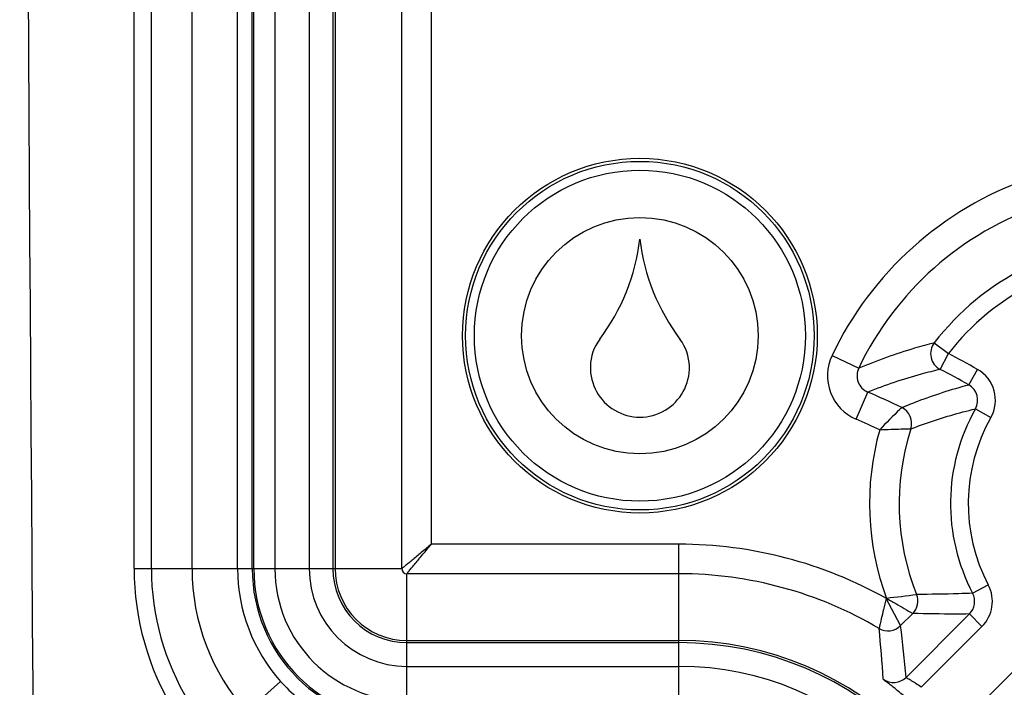
# Model space of a CAD drawing. Units: millimetres. Extents: x 0 to 594, y 0 to 420.
# Drawn here: x 23 to 31, y 18 to 24 of the extents above; entities that cross this region are included whole.
import ezdxf

# ---------------------------------------------------------------- set-up
doc = ezdxf.new("R2010")
doc.units = ezdxf.units.MM
doc.header["$LTSCALE"] = 32.67
doc.layers.get('0').update_dxf_attribs({"linetype": 'CONTINUOUS'})
for name, color, linetype in [('AUSFORMSCHRAEGEN', 7, 'CONTINUOUS'), ('FASEN', 7, 'CONTINUOUS'), ('RUNDUNGEN', 7, 'CONTINUOUS')]:
    doc.layers.add(name, color=color, linetype=linetype)

msp = doc.modelspace()

# ---------------------------------------------------------------- linework, layer by layer
at = {"color": 9, "linetype": 'CONTINUOUS'}
for p, q in [((25.18178, 76.26043), (25.18178, 19.16043)), ((25.47219, 76.26043), (25.47219, 19.16043)), ((25.18178, 19.16043), (25.47219, 19.16043)), ((26.2988, 18.04342), (26.2988, 18.33382)), ((26.2988, 18.33382), (28.5988, 18.33382)), ((28.5988, 18.04342), (28.5988, 18.33382))]:
    msp.add_line(p, q, dxfattribs=at)
at = {"color": 7, "linetype": 'CONTINUOUS'}
for centre, radius, start, end in [((3963.17622, 47.71043), 3940.15242, 179.50010986, 180.49989014), ((26.52643, 22.15393), 1.7545, 323.120129, 353.258277), ((30.01117, 22.15393), 1.7545, 186.741723, 216.879871), ((28.24981, 20.86093), 0.4, 143.120129, 178.492042), ((28.2878, 20.86093), 0.4, 1.507958, 36.879871), ((28.2688, 20.86043), 0.419, 178.492042, 1.507958)]:
    msp.add_arc(centre, radius, start, end, dxfattribs=at)
at = {"color": 9, "linetype": 'CONTINUOUS'}
for centre, radius, start, end in [((26.2988, 19.16043), 1.11702, 180, 270), ((26.2988, 19.16043), 0.82661, 180, 270), ((28.5988, 15.78543), 2.54839, 0, 90)]:
    msp.add_arc(centre, radius, start, end, dxfattribs=at)
at = {"layer": 'AUSFORMSCHRAEGEN', "color": 7, "linetype": 'CONTINUOUS'}
for radius in [1.5, 1.47381]:
    msp.add_circle((28.2688, 21.13043), radius, dxfattribs=at)
at = {"layer": 'FASEN', "color": 7, "linetype": 'CONTINUOUS'}
for radius in [1.4, 1]:
    msp.add_circle((28.2688, 21.13043), radius, dxfattribs=at)
at = {"layer": 'RUNDUNGEN', "color": 9, "linetype": 'CONTINUOUS'}
for p, q in [((24.9902, 19.16043), (24.9902, 76.26043)), ((25.0037, 19.16043), (25.0037, 76.26043)), ((25.67252, 76.26043), (25.67252, 19.16043)), ((25.69062, 76.26043), (25.69062, 19.16043)), ((23.99135, 19.16043), (23.99135, 42.41043)), ((24.1373, 19.16043), (24.1373, 42.41043)), ((24.48121, 19.16043), (24.48121, 42.41043)), ((24.86658, 19.16043), (24.86658, 42.46043)), ((26.25513, 19.16043), (26.25513, 26.19249)), ((26.5051, 19.36673), (26.5051, 26.19249)), ((30.75878, 21.0705), (30.87756, 20.97897)), ((29.89416, 20.96343), (30.1198, 20.85592)), ((30.80883, 20.84568), (30.87756, 20.97897)), ((31.0496, 20.71514), (31.12379, 20.84547)), ((30.09859, 20.42345), (30.19645, 20.65343)), ((31.106, 20.51108), (31.23658, 20.43734)), ((28.5988, 19.36673), (26.5051, 19.36673)), ((28.5988, 18.33382), (28.5988, 19.36673)), ((23.99135, 19.16043), (25.18178, 19.16043)), ((25.47219, 19.16043), (26.25513, 19.16043)), ((26.2988, 18.33382), (26.2988, 19.11676)), ((28.5988, 19.11676), (26.2988, 19.11676)), ((31.08273, 18.95248), (31.21545, 19.02228)), ((30.47319, 18.67841), (30.34882, 18.91354)), ((30.36278, 18.88682), (30.34882, 18.91354)), ((30.57599, 18.78059), (30.4734, 18.67801)), ((30.5199, 18.2405), (31.05602, 18.77662)), ((31.05602, 18.77662), (31.16207, 18.67057)), ((30.4734, 18.67801), (30.47319, 18.67841)), ((30.64803, 18.15653), (31.16207, 18.67057)), ((26.2988, 18.55225), (28.5988, 18.55225)), ((26.2988, 18.53415), (28.5988, 18.53415)), ((31.48394, 18.3487), (30.9699, 17.83467)), ((25.23041, 18.2066), (24.94294, 17.94995))]:
    msp.add_line(p, q, dxfattribs=at)
for centre, radius, start, end in [((32.5238, 19.71043), 2.91291, 64.169641, 154.522647), ((32.5238, 19.71043), 2.66297, 62.727673, 154.522653), ((32.5238, 19.71043), 2.22825, 116.548016, 142.383433), ((32.5238, 19.71043), 2.07829, 116.548016, 142.383433), ((30.87774, 20.97901), 0.15008, 142.435319, 242.667939), ((30.25512, 20.79139), 0.39986, 154.516225, 246.954235), ((27.7738, 14.96043), 6.77171, 60.349822, 62.719824), ((30.25491, 20.79132), 0.14977, 154.445438, 247.025051), ((27.7738, 14.96043), 6.62175, 60.349821, 62.719824), ((30.97546, 20.58483), 0.2999, 330.540694, 60.355515), ((27.7738, 14.96043), 6.18703, 64.032876, 66.947834), ((30.97558, 20.58486), 0.14984, 330.501096, 60.395076), ((30.41706, 20.38799), 0.15005, 342.197948, 64.004524), ((32.5238, 19.71043), 1.62825, 150.546351, 207.742902), ((27.7738, 14.96043), 5.93709, 64.852804, 66.947829), ((32.5238, 19.71043), 1.47829, 150.546351, 207.742902), ((32.5238, 19.71043), 2.31291, 164.33949, 200.331129), ((32.5238, 19.71043), 2.06297, 162.169595, 201.855391), ((28.5988, 15.78543), 3.58129, 60.638137, 90), ((26.2988, 19.16043), 2.30746, 180, 211.489185), ((26.2988, 19.16043), 2.1615, 180, 211.489218), ((26.2988, 19.16043), 1.81759, 180, 221.757779), ((26.2988, 19.16043), 1.43222, 180, 221.757707), ((26.2988, 19.16043), 1.30861, 180, 270), ((26.2988, 19.16043), 1.2951, 180, 270), ((26.2988, 19.16043), 0.62628, 180, 270), ((26.2988, 19.16043), 0.60818, 180, 270), ((26.2988, 19.16043), 0.04367, 180, 270), ((28.5988, 15.78543), 3.33133, 59.468403, 90), ((30.94997, 18.88267), 0.29996, 314.999429, 27.739515), ((29.67352, 25.57848), 6.70164, 275.821818, 278.025049), ((30.46986, 18.88663), 0.15003, 315.023322, 21.847929), ((30.95006, 18.88267), 0.14991, 314.973795, 27.753963), ((30.36735, 18.78412), 0.15003, 239.483713, 314.98469), ((20.78563, 17.64412), 9.55912, 3.478989, 6.069646), ((19.89471, 17.33244), 10.66393, 4.884833, 7.248879), ((28.5988, 15.78543), 2.76682, 0, 90), ((28.5988, 15.78543), 2.74872, 0, 90), ((30.41385, 18.34662), 0.15003, 234.692009, 314.983002), ((26.333, 19.19051), 1.47776, 221.744584, 229.654989)]:
    msp.add_arc(centre, radius, start, end, dxfattribs=at)
for points, knots in [([(30.75878, 21.0705), (30.70246, 21.05594), (30.48594, 20.99541), (30.27385, 20.91939), (30.1198, 20.85592)], [0, 0, 0, 0, 0.2587718, 1, 1, 1, 1]), ([(30.80883, 20.84568), (30.75514, 20.83311), (30.54773, 20.78005), (30.34439, 20.71147), (30.19645, 20.65343)], [0, 0, 0, 0, 0.2575953, 1, 1, 1, 1]), ([(30.48283, 20.52286), (30.52791, 20.54145), (30.71352, 20.61482), (30.90379, 20.67664), (31.0496, 20.71514)], [0, 0, 0, 0, 0.2443494, 1, 1, 1, 1]), ([(30.48283, 20.52286), (30.47737, 20.51752), (30.41457, 20.45561), (30.35274, 20.39272), (30.29676, 20.3348)], [0, 0, 0, 0, 0.0866058, 1, 1, 1, 1]), ([(30.55993, 20.34212), (30.60359, 20.35899), (30.78246, 20.4249), (30.96583, 20.4789), (31.106, 20.51108)], [0, 0, 0, 0, 0.245572, 1, 1, 1, 1]), ([(30.29676, 20.3348), (30.32916, 20.33662), (30.41685, 20.34032), (30.50461, 20.34203), (30.55993, 20.34212)], [0, 0, 0, 0, 0.3697415, 1, 1, 1, 1]), ([(26.5051, 19.36673), (26.47685, 19.34292), (26.43498, 19.30799), (26.38042, 19.2627), (26.34309, 19.23177), (26.31018, 19.20469), (26.28642, 19.18502), (26.27111, 19.17283), (26.26335, 19.16618), (26.25818, 19.16299), (26.25595, 19.16044), (26.25513, 19.16043)], [0, 0, 0, 0, 0.3419448, 0.5046918, 0.6562649, 0.790597, 0.8994477, 0.9411497, 0.9725461, 0.9924371, 1, 1, 1, 1]), ([(26.2988, 19.11676), (26.29881, 19.11758), (26.30136, 19.11981), (26.30455, 19.12498), (26.3112, 19.13275), (26.32339, 19.14805), (26.34305, 19.17181), (26.37014, 19.20472), (26.40107, 19.24205), (26.44635, 19.29661), (26.48129, 19.33848), (26.5051, 19.36673)], [0, 0, 0, 0, 0.0075624, 0.0274541, 0.0588503, 0.1005523, 0.2094034, 0.3437362, 0.4953084, 0.6580553, 1, 1, 1, 1]), ([(30.35081, 18.90891), (30.34399, 18.87727), (30.32458, 18.79247), (30.30438, 18.70786), (30.29116, 18.65487)], [0, 0, 0, 0, 0.3721829, 1, 1, 1, 1]), ([(30.34882, 18.91354), (30.37692, 18.89694), (30.45271, 18.85275), (30.52876, 18.80898), (30.57599, 18.78059)], [0, 0, 0, 0, 0.3719306, 1, 1, 1, 1]), ([(31.08273, 18.95248), (31.04289, 18.9507), (30.88508, 18.94477), (30.72715, 18.9426), (30.60911, 18.94246)], [0, 0, 0, 0, 0.2525211, 1, 1, 1, 1]), ([(31.05602, 18.77662), (31.0155, 18.77623), (30.85548, 18.77554), (30.69546, 18.77776), (30.57599, 18.78059)], [0, 0, 0, 0, 0.2531987, 1, 1, 1, 1]), ([(30.64803, 18.15653), (30.63268, 18.16799), (30.60981, 18.18399), (30.57992, 18.20325), (30.56027, 18.2152), (30.54433, 18.22497), (30.53096, 18.2322), (30.52512, 18.23714), (30.51962, 18.23941), (30.5199, 18.2405)], [0, 0, 0, 0, 0.3748259, 0.5454493, 0.6966119, 0.8225332, 0.9178174, 0.977878, 1, 1, 1, 1]), ([(30.54997, 18.04306), (30.52203, 18.06721), (30.48102, 18.10153), (30.42823, 18.14404), (30.39453, 18.17033), (30.36754, 18.19185), (30.34586, 18.2073), (30.33546, 18.21814), (30.32726, 18.22216), (30.32713, 18.22419)], [0, 0, 0, 0, 0.3856696, 0.558288, 0.7084209, 0.8309243, 0.921932, 0.9787734, 1, 1, 1, 1])]:
    msp.add_open_spline(points, degree=3, knots=knots, dxfattribs=at)

doc.saveas('drawing.dxf')
